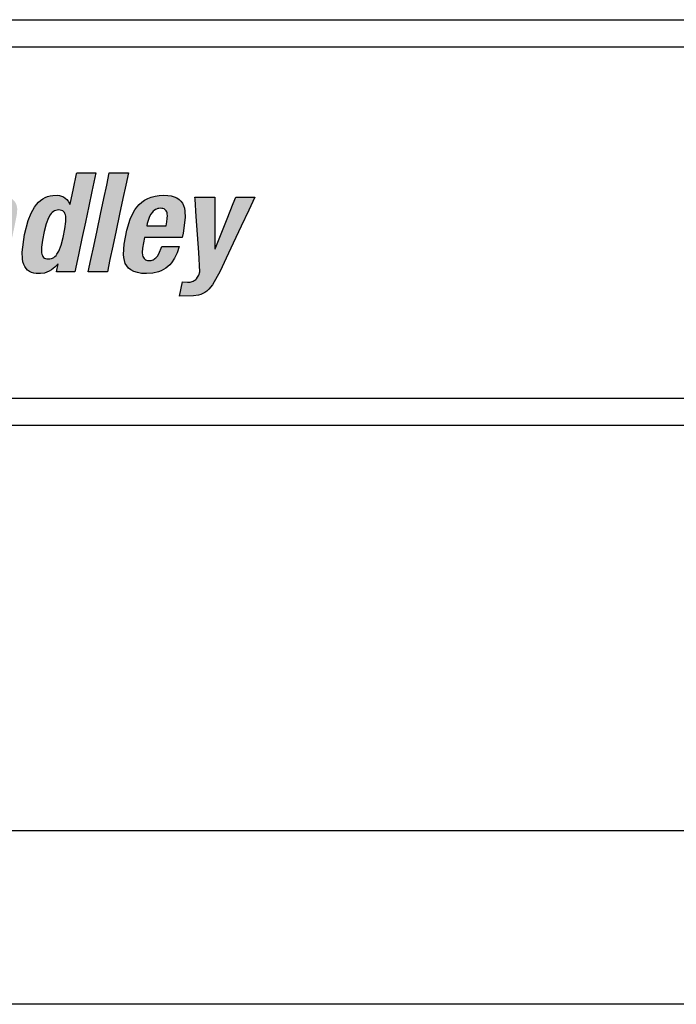
# Model space of a CAD drawing. Extents: x 0.1 to 67.9, y 0.1 to 43.9.
# Drawn here: x 12.9 to 14.3, y 5.2 to 7.3 of the extents above; entities that cross this region are included whole.
import ezdxf

# ---------------------------------------------------------------- set-up
doc = ezdxf.new("R2010")
doc.units = 0
doc.header["$LTSCALE"] = 0.5
doc.header["$MEASUREMENT"] = 0
doc.layers.get('0').update_dxf_attribs({"linetype": 'CONTINUOUS'})
doc.layers.add('-LBL-UPR', color=9, linetype='CONTINUOUS')
doc.layers.add('COVER', color=1, linetype='CONTINUOUS')

msp = doc.modelspace()

# ---------------------------------------------------------------- hatches: boundary and pattern name
h = msp.add_hatch(color=256)
h.paths.add_polyline_path([(11.9552, 6.8091), (11.9534, 6.8441), (11.9516, 6.8791), (11.95, 6.9107), (11.9479, 6.9507), (11.93, 6.9507), (11.8947, 6.9507), (11.8918, 6.9447), (11.8756, 6.9107), (11.8605, 6.8791), (11.8438, 6.8441), (11.8271, 6.8091), (11.812, 6.7774), (11.7929, 6.7374), (11.8045, 6.7374), (11.8377, 6.7374), (11.8442, 6.7526), (11.8572, 6.7825), (11.8808, 6.7825), (11.9139, 6.7825), (11.914, 6.7709), (11.9142, 6.7374), (11.9258, 6.7374), (11.959, 6.7374), (11.9587, 6.7435), (11.9569, 6.7774)])
h.paths.add_polyline_path([(11.8721, 6.8178), (11.8772, 6.8297), (11.8827, 6.8426), (11.8892, 6.8578), (11.896, 6.8737), (11.9025, 6.8888), (11.908, 6.9018), (11.9131, 6.9137), (11.9137, 6.9137), (11.9137, 6.9109), (11.9138, 6.8957), (11.9138, 6.8815), (11.9138, 6.8657), (11.9139, 6.85), (11.9139, 6.8358), (11.9139, 6.8178), (11.8999, 6.8178), (11.8862, 6.8178)], flags=16)
h.paths.add_polyline_path([(12.0343, 6.8264), (12.0418, 6.8618), (12.049, 6.8955), (12.0551, 6.9242), (12.0607, 6.9507), (12.0469, 6.9507), (12.0195, 6.9507), (12.0139, 6.9242), (12.0078, 6.8955), (12.0006, 6.8618), (11.9931, 6.8264), (11.9859, 6.7926), (11.9798, 6.7639), (11.9742, 6.7374), (11.988, 6.7374), (12.0154, 6.7374), (12.021, 6.7639), (12.0271, 6.7926)])
h.paths.add_polyline_path([(12.0988, 6.7926), (12.106, 6.8264), (12.1135, 6.8618), (12.1207, 6.8955), (12.1268, 6.9242), (12.1324, 6.9507), (12.1186, 6.9507), (12.0912, 6.9507), (12.0856, 6.9242), (12.0795, 6.8955), (12.0723, 6.8618), (12.0647, 6.8264), (12.0576, 6.7926), (12.0515, 6.7639), (12.0458, 6.7374), (12.0597, 6.7374), (12.087, 6.7374), (12.0927, 6.7639)])
h.paths.add_polyline_path([(12.2218, 6.7523), (12.2256, 6.7567), (12.2323, 6.7667), (12.2377, 6.7783), (12.2419, 6.7915), (12.2323, 6.7915), (12.2049, 6.7915), (12.1982, 6.7758), (12.1951, 6.771), (12.1917, 6.7672), (12.189, 6.7649), (12.1849, 6.7627), (12.1804, 6.7615), (12.1766, 6.7613), (12.1726, 6.7617), (12.1685, 6.7637), (12.1655, 6.767), (12.164, 6.7704), (12.1632, 6.7729), (12.1624, 6.7786), (12.1626, 6.7882), (12.167, 6.8115), (12.1693, 6.8115), (12.1944, 6.8115), (12.2212, 6.8115), (12.2485, 6.8115), (12.2505, 6.8208), (12.2552, 6.8543), (12.2547, 6.8682), (12.2535, 6.8744), (12.2517, 6.88), (12.2493, 6.8851), (12.246, 6.8895), (12.2421, 6.8933), (12.2373, 6.8965), (12.2316, 6.899), (12.225, 6.9008), (12.2175, 6.9019), (12.209, 6.9023), (12.199, 6.9018), (12.1899, 6.9005), (12.1816, 6.8983), (12.1741, 6.8954), (12.1673, 6.8917), (12.1612, 6.8874), (12.1557, 6.8824), (12.1508, 6.8769), (12.1465, 6.8709), (12.1426, 6.8645), (12.1362, 6.8504), (12.1293, 6.8273), (12.1232, 6.7965), (12.1218, 6.7745), (12.1224, 6.7677), (12.1238, 6.7613), (12.1259, 6.7553), (12.1289, 6.7499), (12.1329, 6.7451), (12.138, 6.7411), (12.1443, 6.7378), (12.1519, 6.7353), (12.1608, 6.7338), (12.1713, 6.7333), (12.1851, 6.7342), (12.1974, 6.7371), (12.203, 6.7392), (12.2082, 6.7418), (12.2131, 6.7449), (12.2176, 6.7484)])
h.paths.add_polyline_path([(12.1722, 6.836), (12.1733, 6.8411), (12.175, 6.8479), (12.1781, 6.8563), (12.181, 6.8615), (12.1844, 6.8661), (12.1863, 6.8681), (12.1884, 6.8698), (12.1907, 6.8713), (12.1931, 6.8726), (12.1958, 6.8735), (12.1986, 6.874), (12.2016, 6.8742), (12.2046, 6.8741), (12.2085, 6.8734), (12.2123, 6.8712), (12.2148, 6.8678), (12.2159, 6.8643), (12.2164, 6.8617), (12.2167, 6.8589), (12.2165, 6.8523), (12.2157, 6.8447), (12.2143, 6.836), (12.2064, 6.836), (12.1968, 6.836), (12.1898, 6.836), (12.1801, 6.836)], flags=16)
h.paths.add_polyline_path([(12.3198, 6.8504), (12.3221, 6.8558), (12.3248, 6.8604), (12.3271, 6.8633), (12.3307, 6.8664), (12.3348, 6.8687), (12.3382, 6.8697), (12.3405, 6.8702), (12.3456, 6.8706), (12.3507, 6.8703), (12.3541, 6.8691), (12.3566, 6.8674), (12.3584, 6.8649), (12.3594, 6.8616), (12.3596, 6.8586), (12.3594, 6.8538), (12.3578, 6.8451), (12.3524, 6.8196), (12.3467, 6.7928), (12.341, 6.7661), (12.3349, 6.7374), (12.3487, 6.7374), (12.3761, 6.7374), (12.3793, 6.7522), (12.3846, 6.7775), (12.3909, 6.8069), (12.3967, 6.8343), (12.4025, 6.8623), (12.4033, 6.8726), (12.403, 6.8771), (12.4024, 6.8812), (12.4013, 6.885), (12.3999, 6.8883), (12.398, 6.8913), (12.3958, 6.8939), (12.3932, 6.8962), (12.3902, 6.8981), (12.3869, 6.8996), (12.3832, 6.9008), (12.3792, 6.9016), (12.3749, 6.9021), (12.367, 6.9022), (12.3575, 6.9009), (12.3483, 6.8981), (12.3425, 6.8952), (12.3369, 6.8917), (12.3317, 6.8873), (12.3237, 6.8784), (12.3279, 6.8981), (12.3146, 6.8981), (12.2884, 6.8981), (12.286, 6.8868), (12.2796, 6.8565), (12.2742, 6.8311), (12.2685, 6.8044), (12.2607, 6.7676), (12.2542, 6.7374), (12.2681, 6.7374), (12.2955, 6.7374), (12.3013, 6.765), (12.3068, 6.7908), (12.3139, 6.8241)])
h.paths.add_polyline_path([(12.5068, 6.8295), (12.5093, 6.8414), (12.5069, 6.8414), (12.4935, 6.8414), (12.481, 6.8414), (12.4672, 6.8414), (12.4534, 6.8414), (12.4409, 6.8414), (12.4251, 6.8414), (12.4226, 6.8295), (12.4201, 6.818), (12.4176, 6.8061), (12.42, 6.8061), (12.4334, 6.8061), (12.4459, 6.8061), (12.4597, 6.8061), (12.4735, 6.8061), (12.486, 6.8061), (12.5018, 6.8061), (12.5043, 6.818)])
h.paths.add_polyline_path([(12.6474, 6.8475), (12.6436, 6.8487), (12.6383, 6.8497), (12.6436, 6.8513), (12.6513, 6.8546), (12.6583, 6.8589), (12.6644, 6.864), (12.6698, 6.8701), (12.6743, 6.8768), (12.6779, 6.8843), (12.6807, 6.8924), (12.683, 6.904), (12.6835, 6.9107), (12.6834, 6.9168), (12.6826, 6.9223), (12.6813, 6.9273), (12.6793, 6.9317), (12.6767, 6.9356), (12.6736, 6.939), (12.67, 6.9419), (12.6659, 6.9444), (12.6613, 6.9464), (12.6563, 6.948), (12.6451, 6.95), (12.6305, 6.9507), (12.5966, 6.9507), (12.5606, 6.9507), (12.5593, 6.9447), (12.5521, 6.9107), (12.5453, 6.8791), (12.5379, 6.8441), (12.5305, 6.8091), (12.5237, 6.7774), (12.5152, 6.7374), (12.5288, 6.7374), (12.5634, 6.7374), (12.5969, 6.7378), (12.6132, 6.7403), (12.6204, 6.7425), (12.6271, 6.7452), (12.6332, 6.7484), (12.6388, 6.752), (12.6439, 6.7561), (12.6484, 6.7606), (12.6525, 6.7654), (12.6593, 6.776), (12.6643, 6.7876), (12.6677, 6.7999), (12.6691, 6.81), (12.669, 6.8191), (12.6684, 6.8233), (12.6674, 6.8272), (12.6661, 6.8308), (12.6644, 6.8341), (12.6624, 6.8371), (12.66, 6.8398), (12.6573, 6.8422), (12.6543, 6.8443), (12.651, 6.8461)])
h.paths.add_polyline_path([(12.5786, 6.8333), (12.5834, 6.8333), (12.5937, 6.8333), (12.6039, 6.833), (12.6099, 6.8318), (12.6126, 6.8309), (12.615, 6.8297), (12.6173, 6.8283), (12.6202, 6.8258), (12.6222, 6.8224), (12.6233, 6.8198), (12.624, 6.8168), (12.6244, 6.8135), (12.6244, 6.8098), (12.624, 6.8058), (12.6221, 6.7969), (12.6192, 6.7892), (12.6174, 6.7859), (12.6154, 6.7829), (12.6132, 6.7803), (12.6108, 6.7779), (12.6082, 6.7759), (12.6054, 6.7742), (12.6025, 6.7728), (12.5961, 6.7707), (12.5892, 6.7695), (12.5761, 6.7691), (12.565, 6.7691), (12.5659, 6.7736), (12.5685, 6.7857), (12.5707, 6.7959), (12.5729, 6.8065), (12.5761, 6.8213)], flags=16)
h.paths.add_polyline_path([(12.585, 6.8632), (12.5858, 6.8671), (12.588, 6.8776), (12.5899, 6.8865), (12.5919, 6.8957), (12.5946, 6.9086), (12.5969, 6.919), (12.6009, 6.919), (12.6105, 6.919), (12.6197, 6.9187), (12.6259, 6.9176), (12.6285, 6.9167), (12.632, 6.9151), (12.6354, 6.912), (12.6376, 6.908), (12.6384, 6.9042), (12.6386, 6.9014), (12.6382, 6.8949), (12.6366, 6.8876), (12.6343, 6.8812), (12.6328, 6.8784), (12.6311, 6.8759), (12.6291, 6.8736), (12.627, 6.8715), (12.6246, 6.8697), (12.622, 6.8681), (12.6192, 6.8668), (12.6129, 6.8648), (12.6056, 6.8636), (12.5941, 6.8632)], flags=16)
h.paths.add_polyline_path([(12.7539, 6.8546), (12.7564, 6.8565), (12.759, 6.858), (12.7645, 6.8605), (12.7701, 6.8621), (12.7757, 6.8628), (12.7911, 6.8623), (12.7946, 6.8787), (12.7995, 6.9017), (12.789, 6.9022), (12.7829, 6.9013), (12.7771, 6.8995), (12.7716, 6.8969), (12.7663, 6.8935), (12.7588, 6.8872), (12.7489, 6.8757), (12.7536, 6.8981), (12.7404, 6.8981), (12.7142, 6.8981), (12.7133, 6.8936), (12.7078, 6.868), (12.7027, 6.8441), (12.6971, 6.8178), (12.6915, 6.7914), (12.6865, 6.7676), (12.68, 6.7374), (12.6972, 6.7374), (12.7213, 6.7374), (12.7266, 6.7624), (12.7315, 6.7857), (12.7365, 6.8089), (12.7428, 6.8378), (12.7441, 6.8413), (12.7456, 6.8446), (12.7474, 6.8475), (12.7494, 6.8502), (12.7516, 6.8525)])
h.paths.add_polyline_path([(12.9204, 6.873), (12.9199, 6.8773), (12.9189, 6.8814), (12.9174, 6.8851), (12.9152, 6.8885), (12.9124, 6.8916), (12.9089, 6.8944), (12.9047, 6.8967), (12.8996, 6.8987), (12.8938, 6.9002), (12.887, 6.9014), (12.8706, 6.9023), (12.8536, 6.9009), (12.8429, 6.8983), (12.833, 6.8941), (12.8284, 6.8914), (12.8241, 6.8883), (12.8201, 6.8847), (12.8164, 6.8806), (12.8131, 6.8761), (12.8101, 6.8711), (12.8075, 6.8655), (12.8054, 6.8594), (12.8028, 6.8488), (12.8124, 6.8488), (12.8399, 6.8488), (12.8414, 6.8556), (12.8429, 6.8599), (12.8449, 6.8637), (12.848, 6.8677), (12.8512, 6.8704), (12.8548, 6.8724), (12.8588, 6.8737), (12.8634, 6.8743), (12.87, 6.8738), (12.8737, 6.8726), (12.8765, 6.8708), (12.8784, 6.8684), (12.8796, 6.8654), (12.88, 6.8628), (12.88, 6.8589), (12.8793, 6.8545), (12.8777, 6.8491), (12.8758, 6.8454), (12.8737, 6.8428), (12.8718, 6.8413), (12.8689, 6.8394), (12.8654, 6.8377), (12.8542, 6.8345), (12.8288, 6.8279), (12.8145, 6.8226), (12.8065, 6.8181), (12.7997, 6.8127), (12.7968, 6.8097), (12.7941, 6.8063), (12.7894, 6.7987), (12.7858, 6.7898), (12.7822, 6.7752), (12.7815, 6.767), (12.7819, 6.7591), (12.7826, 6.7553), (12.7836, 6.7516), (12.785, 6.7482), (12.7868, 6.745), (12.789, 6.7421), (12.7916, 6.7396), (12.7947, 6.7374), (12.7983, 6.7357), (12.8023, 6.7344), (12.8069, 6.7335), (12.8156, 6.7333), (12.8286, 6.7347), (12.8344, 6.7364), (12.8398, 6.7387), (12.845, 6.7419), (12.85, 6.746), (12.8579, 6.7548), (12.8584, 6.7425), (12.8595, 6.7374), (12.8727, 6.7374), (12.8989, 6.7374), (12.8979, 6.7425), (12.8976, 6.7491), (12.8985, 6.7587), (12.9038, 6.7844), (12.9094, 6.8108), (12.915, 6.8372), (12.9201, 6.8635)])
h.paths.add_polyline_path([(12.8715, 6.8178), (12.8702, 6.8118), (12.8681, 6.802), (12.866, 6.7921), (12.8639, 6.7829), (12.8628, 6.78), (12.8615, 6.7773), (12.8599, 6.7748), (12.8582, 6.7726), (12.8563, 6.7705), (12.8522, 6.7671), (12.8477, 6.7645), (12.843, 6.7627), (12.8384, 6.7617), (12.8331, 6.7613), (12.8295, 6.762), (12.8267, 6.7635), (12.8246, 6.7657), (12.8232, 6.7687), (12.8224, 6.7723), (12.8224, 6.7771), (12.8229, 6.7815), (12.8247, 6.7888), (12.8266, 6.7933), (12.8292, 6.7973), (12.8307, 6.7991), (12.8323, 6.8008), (12.8361, 6.8037), (12.8407, 6.8062), (12.846, 6.8082), (12.8553, 6.8106), (12.8639, 6.8137)], flags=16)
h.paths.add_polyline_path([(13.075, 6.8791), (13.0818, 6.9107), (13.0903, 6.9507), (13.0825, 6.9507), (13.0491, 6.9507), (13.0486, 6.9488), (13.0419, 6.9169), (13.0345, 6.8824), (13.0304, 6.8897), (13.0275, 6.8933), (13.0242, 6.8963), (13.0205, 6.8987), (13.0163, 6.9005), (13.0116, 6.9016), (13.0064, 6.9022), (12.9973, 6.902), (12.9915, 6.9011), (12.9859, 6.8996), (12.9806, 6.8975), (12.9755, 6.8947), (12.9708, 6.8913), (12.9663, 6.8872), (12.962, 6.8824), (12.958, 6.877), (12.9507, 6.8639), (12.9443, 6.8478), (12.9363, 6.8178), (12.931, 6.7794), (12.9317, 6.7648), (12.9328, 6.7586), (12.9345, 6.7531), (12.9367, 6.7483), (12.9395, 6.7443), (12.9428, 6.7408), (12.9466, 6.7381), (12.9511, 6.7359), (12.956, 6.7344), (12.9615, 6.7336), (12.9705, 6.7333), (12.9791, 6.7345), (12.9844, 6.736), (12.9895, 6.7383), (12.9945, 6.7412), (13.0016, 6.747), (13.0093, 6.7553), (13.0055, 6.7374), (13.0129, 6.7374), (13.0449, 6.7374), (13.0462, 6.7435), (13.0534, 6.7774), (13.0601, 6.8091), (13.0676, 6.8441)])
h.paths.add_polyline_path([(13.0235, 6.8631), (13.0245, 6.8604), (13.0251, 6.8573), (13.0255, 6.8538), (13.0253, 6.8455), (13.0232, 6.8301), (13.0194, 6.8114), (13.015, 6.7948), (13.0101, 6.7818), (13.0063, 6.7751), (13.0042, 6.7724), (13.002, 6.7701), (12.9995, 6.7683), (12.9969, 6.7668), (12.9941, 6.7658), (12.991, 6.7651), (12.9877, 6.7649), (12.9846, 6.7651), (12.9818, 6.7658), (12.9783, 6.7673), (12.9759, 6.7701), (12.9747, 6.7724), (12.9737, 6.7751), (12.9731, 6.7782), (12.9728, 6.7818), (12.973, 6.79), (12.975, 6.8055), (12.9789, 6.8241), (12.9832, 6.8408), (12.9881, 6.8538), (12.9919, 6.8604), (12.9939, 6.8631), (12.9962, 6.8654), (12.9986, 6.8673), (13.0012, 6.8688), (13.004, 6.8698), (13.007, 6.8704), (13.0102, 6.8706), (13.0134, 6.8704), (13.0162, 6.8698), (13.0198, 6.8682), (13.0222, 6.8654)], flags=16)
h.paths.add_polyline_path([(13.1415, 6.8618), (13.1487, 6.8955), (13.1548, 6.9242), (13.1604, 6.9507), (13.1466, 6.9507), (13.1192, 6.9507), (13.1136, 6.9242), (13.1075, 6.8955), (13.1003, 6.8618), (13.0928, 6.8264), (13.0856, 6.7926), (13.0795, 6.7639), (13.0739, 6.7374), (13.0877, 6.7374), (13.1151, 6.7374), (13.1207, 6.7639), (13.1268, 6.7926), (13.134, 6.8264)])
h.paths.add_polyline_path([(13.2833, 6.8543), (13.2827, 6.8682), (13.2816, 6.8744), (13.2798, 6.88), (13.2773, 6.8851), (13.2741, 6.8895), (13.2701, 6.8933), (13.2653, 6.8965), (13.2596, 6.899), (13.2531, 6.9008), (13.2456, 6.9019), (13.2371, 6.9023), (13.2271, 6.9018), (13.218, 6.9005), (13.2097, 6.8983), (13.2022, 6.8954), (13.1954, 6.8917), (13.1892, 6.8874), (13.1838, 6.8824), (13.1789, 6.8769), (13.1745, 6.8709), (13.1707, 6.8645), (13.1643, 6.8504), (13.1573, 6.8273), (13.1512, 6.7965), (13.1499, 6.7745), (13.1505, 6.7677), (13.1518, 6.7613), (13.1539, 6.7553), (13.1569, 6.7499), (13.161, 6.7451), (13.1661, 6.7411), (13.1723, 6.7378), (13.1799, 6.7353), (13.1889, 6.7338), (13.1993, 6.7333), (13.2131, 6.7342), (13.2254, 6.7371), (13.231, 6.7392), (13.2362, 6.7418), (13.2411, 6.7449), (13.2456, 6.7484), (13.2498, 6.7523), (13.2537, 6.7567), (13.2604, 6.7667), (13.2658, 6.7783), (13.2699, 6.7915), (13.2604, 6.7915), (13.2329, 6.7915), (13.2262, 6.7758), (13.2231, 6.771), (13.2197, 6.7672), (13.217, 6.7649), (13.2129, 6.7627), (13.2084, 6.7615), (13.2047, 6.7613), (13.2007, 6.7617), (13.1965, 6.7637), (13.1935, 6.767), (13.192, 6.7704), (13.1913, 6.7729), (13.1905, 6.7786), (13.1907, 6.7882), (13.195, 6.8115), (13.1974, 6.8115), (13.2224, 6.8115), (13.2492, 6.8115), (13.2766, 6.8115), (13.2786, 6.8208)])
h.paths.add_polyline_path([(13.2424, 6.836), (13.2345, 6.836), (13.2248, 6.836), (13.2178, 6.836), (13.2081, 6.836), (13.2003, 6.836), (13.2013, 6.8411), (13.203, 6.8479), (13.2062, 6.8563), (13.209, 6.8615), (13.2124, 6.8661), (13.2143, 6.8681), (13.2165, 6.8698), (13.2187, 6.8713), (13.2212, 6.8726), (13.2238, 6.8735), (13.2266, 6.874), (13.2296, 6.8742), (13.2326, 6.8741), (13.2365, 6.8734), (13.2403, 6.8712), (13.2429, 6.8678), (13.244, 6.8643), (13.2445, 6.8617), (13.2447, 6.8589), (13.2446, 6.8523), (13.2438, 6.8447)], flags=16)
h.paths.add_polyline_path([(13.3473, 6.8608), (13.3472, 6.8981), (13.3361, 6.8981), (13.3042, 6.8981), (13.3045, 6.8936), (13.307, 6.8565), (13.3097, 6.8178), (13.3123, 6.779), (13.3151, 6.7374), (13.3124, 6.73), (13.3101, 6.7258), (13.3068, 6.7215), (13.3033, 6.7186), (13.2994, 6.7166), (13.296, 6.7156), (13.2936, 6.7151), (13.2882, 6.7147), (13.2776, 6.7156), (13.2711, 6.6849), (13.301, 6.6853), (13.312, 6.687), (13.317, 6.6884), (13.3216, 6.6903), (13.3259, 6.6927), (13.33, 6.6957), (13.334, 6.6994), (13.3418, 6.7089), (13.3584, 6.7383), (13.3719, 6.7668), (13.3869, 6.7986), (13.4044, 6.8356), (13.4206, 6.87), (13.4338, 6.8981), (13.4261, 6.8981), (13.3926, 6.8981), (13.3871, 6.8843), (13.374, 6.8518), (13.3596, 6.8158), (13.3481, 6.787), (13.3475, 6.787), (13.3475, 6.7902), (13.3474, 6.8243)])

# ---------------------------------------------------------------- linework, layer by layer
at = {"layer": '-LBL-UPR'}
for p, q in [((10.6068, 7.2813), (17.1068, 7.2813)), ((10.6068, 7.2229), (17.1068, 7.2229)), ((10.6068, 6.4646), (17.1068, 6.4646)), ((10.6068, 6.4063), (17.1068, 6.4063)), ((10.6068, 5.5313), (17.1068, 5.5313))]:
    msp.add_line(p, q, dxfattribs=at)
for p, q in [((13.0419, 6.9169), (13.0486, 6.9488)), ((13.0486, 6.9488), (13.0491, 6.9507)), ((13.0491, 6.9507), (13.0825, 6.9507)), ((13.0903, 6.9507), (13.0818, 6.9107)), ((13.0825, 6.9507), (13.0903, 6.9507)), ((13.1136, 6.9242), (13.1192, 6.9507)), ((13.1192, 6.9507), (13.1466, 6.9507)), ((13.1466, 6.9507), (13.1604, 6.9507)), ((13.1604, 6.9507), (13.1548, 6.9242)), ((13.0347, 6.8832), (13.0419, 6.9169)), ((13.0818, 6.9107), (13.075, 6.8791)), ((13.1075, 6.8955), (13.1136, 6.9242)), ((13.1548, 6.9242), (13.1487, 6.8955)), ((12.962, 6.8824), (12.9663, 6.8872)), ((12.9663, 6.8872), (12.9708, 6.8913)), ((12.9708, 6.8913), (12.9755, 6.8947)), ((12.9755, 6.8947), (12.9806, 6.8975)), ((12.9806, 6.8975), (12.9859, 6.8996)), ((12.9859, 6.8996), (12.9915, 6.9011)), ((12.9915, 6.9011), (12.9973, 6.902)), ((12.9973, 6.902), (13.0064, 6.9022)), ((13.0064, 6.9022), (13.0116, 6.9016)), ((13.0116, 6.9016), (13.0163, 6.9005)), ((13.0163, 6.9005), (13.0205, 6.8987)), ((13.0205, 6.8987), (13.0242, 6.8963)), ((13.0242, 6.8963), (13.0275, 6.8933)), ((13.0275, 6.8933), (13.0304, 6.8897)), ((13.0304, 6.8897), (13.0341, 6.8832)), ((13.1003, 6.8618), (13.1075, 6.8955)), ((13.1487, 6.8955), (13.1415, 6.8618)), ((13.1838, 6.8824), (13.1892, 6.8874)), ((13.1892, 6.8874), (13.1954, 6.8917)), ((13.1954, 6.8917), (13.2022, 6.8954)), ((13.2022, 6.8954), (13.2097, 6.8983)), ((13.2097, 6.8983), (13.218, 6.9005)), ((13.218, 6.9005), (13.2271, 6.9018)), ((13.2271, 6.9018), (13.2371, 6.9023)), ((13.2371, 6.9023), (13.2456, 6.9019)), ((13.2456, 6.9019), (13.2531, 6.9008)), ((13.2531, 6.9008), (13.2596, 6.899)), ((13.2596, 6.899), (13.2653, 6.8965)), ((13.2653, 6.8965), (13.2701, 6.8933)), ((13.2701, 6.8933), (13.2741, 6.8895)), ((13.2741, 6.8895), (13.2773, 6.8851)), ((13.2773, 6.8851), (13.2798, 6.88)), ((13.3042, 6.8981), (13.3361, 6.8981)), ((13.3045, 6.8936), (13.3042, 6.8981)), ((13.307, 6.8565), (13.3045, 6.8936)), ((13.3361, 6.8981), (13.3472, 6.8981)), ((13.3472, 6.8981), (13.3473, 6.8608)), ((13.3871, 6.8843), (13.3926, 6.8981)), ((13.3926, 6.8981), (13.4261, 6.8981)), ((13.4338, 6.8981), (13.4206, 6.87)), ((13.4261, 6.8981), (13.4338, 6.8981)), ((12.9443, 6.8478), (12.9507, 6.8639)), ((12.9507, 6.8639), (12.958, 6.877)), ((12.958, 6.877), (12.962, 6.8824)), ((12.9962, 6.8654), (12.9939, 6.8631)), ((12.9986, 6.8673), (12.9962, 6.8654)), ((13.0012, 6.8688), (12.9986, 6.8673)), ((13.004, 6.8698), (13.0012, 6.8688)), ((13.007, 6.8704), (13.004, 6.8698)), ((13.0102, 6.8706), (13.007, 6.8704)), ((13.0134, 6.8704), (13.0102, 6.8706)), ((13.0162, 6.8698), (13.0134, 6.8704)), ((13.0186, 6.8688), (13.0162, 6.8698)), ((13.0206, 6.8673), (13.0186, 6.8688)), ((13.0222, 6.8654), (13.0206, 6.8673)), ((13.0235, 6.8631), (13.0222, 6.8654)), ((13.0341, 6.8832), (13.0347, 6.8832)), ((13.075, 6.8791), (13.0676, 6.8441)), ((13.1643, 6.8504), (13.1707, 6.8645)), ((13.1707, 6.8645), (13.1745, 6.8709)), ((13.1745, 6.8709), (13.1789, 6.8769)), ((13.1789, 6.8769), (13.1838, 6.8824)), ((13.2124, 6.8661), (13.209, 6.8615)), ((13.2143, 6.8681), (13.2124, 6.8661)), ((13.2165, 6.8698), (13.2143, 6.8681)), ((13.2187, 6.8713), (13.2165, 6.8698)), ((13.2212, 6.8726), (13.2187, 6.8713)), ((13.2238, 6.8735), (13.2212, 6.8726)), ((13.2266, 6.874), (13.2238, 6.8735)), ((13.2296, 6.8742), (13.2266, 6.874)), ((13.2326, 6.8741), (13.2296, 6.8742)), ((13.2352, 6.8736), (13.2326, 6.8741)), ((13.2375, 6.8728), (13.2352, 6.8736)), ((13.2394, 6.8717), (13.2375, 6.8728)), ((13.241, 6.8703), (13.2394, 6.8717)), ((13.2423, 6.8686), (13.241, 6.8703)), ((13.2432, 6.8666), (13.2423, 6.8686)), ((13.244, 6.8643), (13.2432, 6.8666)), ((13.2445, 6.8617), (13.244, 6.8643)), ((13.2798, 6.88), (13.2816, 6.8744)), ((13.2816, 6.8744), (13.2827, 6.8682)), ((13.2827, 6.8682), (13.2833, 6.8543)), ((13.374, 6.8518), (13.3871, 6.8843)), ((13.4206, 6.87), (13.4044, 6.8356)), ((12.9363, 6.8178), (12.9443, 6.8478)), ((12.9881, 6.8538), (12.9832, 6.8408)), ((12.9919, 6.8604), (12.9881, 6.8538)), ((12.9939, 6.8631), (12.9919, 6.8604)), ((13.0232, 6.8301), (13.0253, 6.8455)), ((13.0245, 6.8604), (13.0235, 6.8631)), ((13.0251, 6.8573), (13.0245, 6.8604)), ((13.0255, 6.8538), (13.0251, 6.8573)), ((13.0253, 6.8455), (13.0255, 6.8538)), ((13.0676, 6.8441), (13.0601, 6.8091)), ((13.0928, 6.8264), (13.1003, 6.8618)), ((13.1415, 6.8618), (13.134, 6.8264)), ((13.1573, 6.8273), (13.1643, 6.8504)), ((13.203, 6.8479), (13.2013, 6.8411)), ((13.2062, 6.8563), (13.203, 6.8479)), ((13.209, 6.8615), (13.2062, 6.8563)), ((13.2424, 6.836), (13.2438, 6.8447)), ((13.2438, 6.8447), (13.2446, 6.8523)), ((13.2447, 6.8589), (13.2445, 6.8617)), ((13.2446, 6.8523), (13.2447, 6.8589)), ((13.2833, 6.8543), (13.2786, 6.8208)), ((13.3097, 6.8178), (13.307, 6.8565)), ((13.3473, 6.8608), (13.3474, 6.8243)), ((13.3596, 6.8158), (13.374, 6.8518)), ((12.9789, 6.8241), (12.975, 6.8055)), ((12.9832, 6.8408), (12.9789, 6.8241)), ((13.0194, 6.8114), (13.0232, 6.8301)), ((13.0856, 6.7926), (13.0928, 6.8264)), ((13.134, 6.8264), (13.1268, 6.7926)), ((13.1512, 6.7965), (13.1573, 6.8273)), ((13.2013, 6.8411), (13.2003, 6.836)), ((13.2003, 6.836), (13.2081, 6.836)), ((13.2081, 6.836), (13.2178, 6.836)), ((13.2178, 6.836), (13.2248, 6.836)), ((13.2248, 6.836), (13.2345, 6.836)), ((13.2345, 6.836), (13.2424, 6.836)), ((13.2424, 6.836), (13.2424, 6.836)), ((13.3474, 6.8243), (13.3475, 6.7902)), ((13.4044, 6.8356), (13.3869, 6.7986)), ((12.931, 6.7794), (12.9363, 6.8178)), ((12.975, 6.8055), (12.973, 6.79)), ((13.015, 6.7948), (13.0194, 6.8114)), ((13.0601, 6.8091), (13.0534, 6.7774)), ((13.195, 6.8115), (13.1907, 6.7882)), ((13.1974, 6.8115), (13.195, 6.8115)), ((13.2224, 6.8115), (13.1974, 6.8115)), ((13.2492, 6.8115), (13.2224, 6.8115)), ((13.2766, 6.8115), (13.2492, 6.8115)), ((13.2786, 6.8208), (13.2766, 6.8115)), ((13.3123, 6.779), (13.3097, 6.8178)), ((13.3481, 6.787), (13.3596, 6.8158)), ((12.9317, 6.7648), (12.931, 6.7794)), ((12.973, 6.79), (12.9728, 6.7818)), ((12.9728, 6.7818), (12.9731, 6.7782)), ((13.0063, 6.7751), (13.0101, 6.7818)), ((13.0101, 6.7818), (13.015, 6.7948)), ((13.0795, 6.7639), (13.0856, 6.7926)), ((13.1268, 6.7926), (13.1207, 6.7639)), ((13.1499, 6.7745), (13.1512, 6.7965)), ((13.1907, 6.7882), (13.1905, 6.7786)), ((13.2262, 6.7758), (13.2329, 6.7915)), ((13.2329, 6.7915), (13.2604, 6.7915)), ((13.2604, 6.7915), (13.2699, 6.7915)), ((13.2699, 6.7915), (13.2658, 6.7783)), ((13.3151, 6.7374), (13.3123, 6.779)), ((13.3475, 6.7902), (13.3475, 6.787)), ((13.3475, 6.787), (13.3481, 6.787)), ((13.3869, 6.7986), (13.3719, 6.7668)), ((12.9328, 6.7586), (12.9317, 6.7648)), ((12.9345, 6.7531), (12.9328, 6.7586)), ((12.9731, 6.7782), (12.9737, 6.7751)), ((12.9737, 6.7751), (12.9747, 6.7724)), ((12.9747, 6.7724), (12.9759, 6.7701)), ((12.9759, 6.7701), (12.9775, 6.7683)), ((12.9775, 6.7683), (12.9795, 6.7668)), ((12.9795, 6.7668), (12.9818, 6.7658)), ((12.9818, 6.7658), (12.9846, 6.7651)), ((12.9846, 6.7651), (12.9877, 6.7649)), ((12.9877, 6.7649), (12.991, 6.7651)), ((12.9877, 6.7649), (12.9877, 6.7649)), ((12.991, 6.7651), (12.9941, 6.7658)), ((12.9941, 6.7658), (12.9969, 6.7668)), ((12.9969, 6.7668), (12.9995, 6.7683)), ((12.9995, 6.7683), (13.002, 6.7701)), ((13.002, 6.7701), (13.0042, 6.7724)), ((13.0042, 6.7724), (13.0063, 6.7751)), ((13.0534, 6.7774), (13.0462, 6.7435)), ((13.0739, 6.7374), (13.0795, 6.7639)), ((13.1207, 6.7639), (13.1151, 6.7374)), ((13.1505, 6.7677), (13.1499, 6.7745)), ((13.1518, 6.7613), (13.1505, 6.7677)), ((13.1539, 6.7553), (13.1518, 6.7613)), ((13.1905, 6.7786), (13.1913, 6.7729)), ((13.1913, 6.7729), (13.192, 6.7704)), ((13.192, 6.7704), (13.193, 6.7682)), ((13.193, 6.7682), (13.1943, 6.7662)), ((13.1943, 6.7662), (13.1958, 6.7645)), ((13.1958, 6.7645), (13.1975, 6.7632)), ((13.1975, 6.7632), (13.1996, 6.7622)), ((13.1996, 6.7622), (13.202, 6.7615)), ((13.202, 6.7615), (13.2047, 6.7613)), ((13.2047, 6.7613), (13.2072, 6.7615)), ((13.2072, 6.7615), (13.2096, 6.7618)), ((13.2096, 6.7618), (13.2118, 6.7624)), ((13.2118, 6.7624), (13.214, 6.7633)), ((13.214, 6.7633), (13.216, 6.7644)), ((13.216, 6.7644), (13.2179, 6.7657)), ((13.2179, 6.7657), (13.2197, 6.7672)), ((13.2197, 6.7672), (13.2231, 6.771)), ((13.2231, 6.771), (13.2262, 6.7758)), ((13.2604, 6.7667), (13.2537, 6.7567)), ((13.2658, 6.7783), (13.2604, 6.7667)), ((13.3719, 6.7668), (13.3584, 6.7383)), ((12.9367, 6.7483), (12.9345, 6.7531)), ((12.9395, 6.7443), (12.9367, 6.7483)), ((12.9428, 6.7408), (12.9395, 6.7443)), ((12.9466, 6.7381), (12.9428, 6.7408)), ((12.9511, 6.7359), (12.9466, 6.7381)), ((12.9895, 6.7383), (12.9844, 6.736)), ((12.9945, 6.7412), (12.9895, 6.7383)), ((13.0016, 6.747), (12.9945, 6.7412)), ((13.0085, 6.7545), (13.0016, 6.747)), ((13.0055, 6.7374), (13.0091, 6.7545)), ((13.0129, 6.7374), (13.0055, 6.7374)), ((13.0091, 6.7545), (13.0085, 6.7545)), ((13.0449, 6.7374), (13.0129, 6.7374)), ((13.0462, 6.7435), (13.0449, 6.7374)), ((13.0877, 6.7374), (13.0739, 6.7374)), ((13.1151, 6.7374), (13.0877, 6.7374)), ((13.1569, 6.7499), (13.1539, 6.7553)), ((13.161, 6.7451), (13.1569, 6.7499)), ((13.1661, 6.7411), (13.161, 6.7451)), ((13.1723, 6.7378), (13.1661, 6.7411)), ((13.1799, 6.7353), (13.1723, 6.7378)), ((13.2254, 6.7371), (13.2131, 6.7342)), ((13.231, 6.7392), (13.2254, 6.7371)), ((13.2362, 6.7418), (13.231, 6.7392)), ((13.2411, 6.7449), (13.2362, 6.7418)), ((13.2456, 6.7484), (13.2411, 6.7449)), ((13.2498, 6.7523), (13.2456, 6.7484)), ((13.2537, 6.7567), (13.2498, 6.7523)), ((13.3124, 6.73), (13.3151, 6.7374)), ((13.3584, 6.7383), (13.3418, 6.7089)), ((12.956, 6.7344), (12.9511, 6.7359)), ((12.9615, 6.7336), (12.956, 6.7344)), ((12.9705, 6.7333), (12.9615, 6.7336)), ((12.9791, 6.7345), (12.9705, 6.7333)), ((12.9844, 6.736), (12.9791, 6.7345)), ((13.1889, 6.7338), (13.1799, 6.7353)), ((13.1993, 6.7333), (13.1889, 6.7338)), ((13.2131, 6.7342), (13.1993, 6.7333)), ((13.2711, 6.6849), (13.2776, 6.7156)), ((13.2776, 6.7156), (13.2882, 6.7147)), ((13.2882, 6.7147), (13.2936, 6.7151)), ((13.2936, 6.7151), (13.296, 6.7156)), ((13.296, 6.7156), (13.2982, 6.7163)), ((13.2982, 6.7163), (13.3003, 6.7171)), ((13.3003, 6.7171), (13.3023, 6.7181)), ((13.3023, 6.7181), (13.3041, 6.7193)), ((13.3041, 6.7193), (13.3058, 6.7207)), ((13.3058, 6.7207), (13.3073, 6.7223)), ((13.3073, 6.7223), (13.3101, 6.7258)), ((13.3101, 6.7258), (13.3124, 6.73)), ((13.33, 6.6957), (13.3259, 6.6927)), ((13.334, 6.6994), (13.33, 6.6957)), ((13.3418, 6.7089), (13.334, 6.6994)), ((13.301, 6.6853), (13.2711, 6.6849)), ((13.312, 6.687), (13.301, 6.6853)), ((13.317, 6.6884), (13.312, 6.687)), ((13.3216, 6.6903), (13.317, 6.6884)), ((13.3259, 6.6927), (13.3216, 6.6903))]:
    msp.add_line(p, q)
at = {"layer": 'COVER'}
msp.add_line((17.3885, 5.1563), (10.325, 5.1563), dxfattribs=at)

doc.saveas('drawing.dxf')
